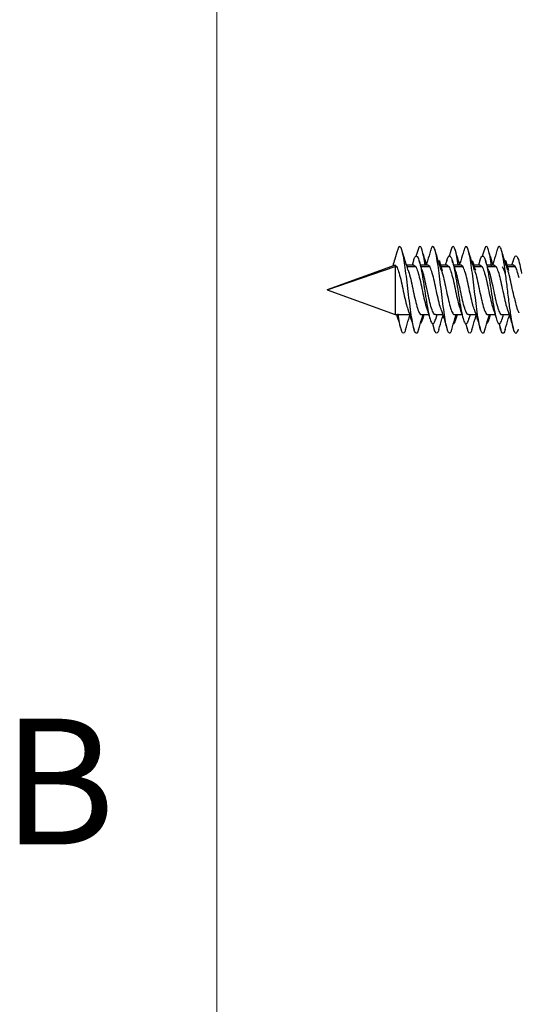
# Model space of a CAD drawing. Units: millimetres. Extents: x 9 to 423, y 3 to 277.
# Drawn here: x 11 to 21, y 102 to 122 of the extents above; entities that cross this region are included whole.
import ezdxf

# ---------------------------------------------------------------- set-up
doc = ezdxf.new("R2010")
doc.units = ezdxf.units.MM
doc.layers.add('TB', color=7, linetype='Continuous')
doc.styles.add('SLDTEXTSTYLE2', font='TXT', dxfattribs={"width": 0.75})

msp = doc.modelspace()

# ---------------------------------------------------------------- linework, layer by layer
at = {"color": 7, "linetype": 'Continuous', "lineweight": 25}
for p, q in [((19.2929, 117.548), (19.2559, 117.4253)), ((19.9629, 117.5481), (19.9252, 117.423)), ((20.633, 117.5484), (20.5979, 117.432)), ((19.2085, 117.3397), (19.1802, 117.25)), ((19.8797, 117.3435), (19.8502, 117.25)), ((20.5502, 117.3453), (20.5202, 117.25)), ((21.0694, 117.3392), (21.0924, 117.25)), ((21.2184, 117.3392), (21.1902, 117.25)), ((18.8357, 117.25), (17.4619, 116.75)), ((17.4619, 116.75), (18.8357, 117.2211)), ((18.8357, 117.2492), (18.866, 117.2211)), ((18.8357, 117.2492), (18.8357, 117.2211)), ((18.8357, 117.2211), (18.8357, 116.25)), ((18.8357, 117.2211), (18.866, 117.2211)), ((19.2158, 117.25), (19.0678, 117.25)), ((19.0679, 117.2211), (19.2524, 117.2211)), ((19.2158, 117.2458), (19.2524, 117.2211)), ((19.4995, 117.25), (19.3507, 117.25)), ((19.3602, 117.2211), (19.536, 117.2211)), ((19.536, 117.2211), (19.4995, 117.2458)), ((19.8858, 117.25), (19.7377, 117.25)), ((19.7379, 117.2211), (19.9224, 117.2211)), ((19.8858, 117.2458), (19.9224, 117.2211)), ((20.1695, 117.25), (20.0207, 117.25)), ((20.0302, 117.2211), (20.206, 117.2211)), ((20.206, 117.2211), (20.1695, 117.2458)), ((20.5558, 117.25), (20.4077, 117.25)), ((20.4079, 117.2211), (20.5924, 117.2211)), ((20.5558, 117.2458), (20.5924, 117.2211)), ((20.8395, 117.25), (20.6907, 117.25)), ((20.7002, 117.2211), (20.876, 117.2211)), ((20.8395, 117.2458), (20.876, 117.2211)), ((21.2258, 117.25), (21.0778, 117.25)), ((21.0779, 117.2211), (21.2624, 117.2211)), ((21.2624, 117.2211), (21.2258, 117.2458)), ((17.4619, 116.75), (18.8357, 116.25)), ((18.8357, 116.25), (19.1281, 116.25)), ((19.3663, 116.25), (19.5152, 116.25)), ((19.3954, 116.1606), (19.4237, 116.25)), ((19.65, 116.25), (19.7981, 116.25)), ((19.6563, 116.1568), (19.6857, 116.25)), ((20.0363, 116.25), (20.1852, 116.25)), ((20.0636, 116.1549), (20.0937, 116.25)), ((20.32, 116.25), (20.4681, 116.25)), ((20.3277, 116.1613), (20.3557, 116.25)), ((20.7063, 116.25), (20.8552, 116.25)), ((20.7339, 116.1558), (20.7637, 116.25)), ((20.99, 116.25), (21.1382, 116.25)), ((20.9962, 116.1566), (21.0257, 116.25)), ((19.5922, 116.0707), (19.6281, 115.9512)), ((20.2603, 116.0768), (20.298, 115.9516)), ((20.9306, 116.0757), (20.969, 115.9483))]:
    msp.add_line(p, q, dxfattribs=at)
for points, knots in [([(18.8892, 117.562), (18.8701, 117.4971), (18.8372, 117.3852), (18.8037, 117.2782), (18.7896, 117.2333)], [0, 0, 0, 0, 0.5802864, 1, 1, 1, 1]), ([(19.3108, 115.9593), (19.3047, 115.9377), (19.2884, 115.8804), (19.2619, 115.8636), (19.2315, 115.9056), (19.201, 116.0187), (19.1706, 116.1904), (19.1401, 116.4075), (19.1097, 116.6523), (19.0793, 116.9051), (19.0488, 117.1453), (19.0184, 117.3536), (18.9879, 117.5126), (18.9575, 117.6113), (18.927, 117.6351), (18.9042, 117.6135), (18.8915, 117.5649), (18.889, 117.5552)], [0, 0, 0, 0, 0.04368171, 0.11585824, 0.18803477, 0.26021129, 0.33238781, 0.40456434, 0.47674087, 0.5489174, 0.62109393, 0.69327046, 0.76544699, 0.83762351, 0.90980003, 0.98197656, 1, 1, 1, 1]), ([(19.1022, 117.1437), (19.0811, 117.2078), (19.0379, 117.3385), (18.9972, 117.4763), (18.9764, 117.5466)], [0, 0, 0, 0, 0.4903923, 1, 1, 1, 1]), ([(19.4408, 117.25), (19.4319, 117.3079), (19.4129, 117.4317), (19.3837, 117.5593), (19.3533, 117.6295), (19.323, 117.6323), (19.3028, 117.5755), (19.2928, 117.5474)], [0, 0, 0, 0, 0.1801407, 0.385868, 0.5915952, 0.7973224, 1, 1, 1, 1]), ([(19.4694, 117.2694), (19.4621, 117.2916), (19.4326, 117.3819), (19.4048, 117.4766), (19.3839, 117.548)], [0, 0, 0, 0, 0.2463987, 1, 1, 1, 1]), ([(19.5545, 117.5466), (19.5336, 117.4753), (19.5039, 117.3743), (19.4725, 117.2784), (19.4631, 117.25)], [0, 0, 0, 0, 0.704493, 1, 1, 1, 1]), ([(19.9807, 115.9589), (19.9745, 115.9373), (19.9582, 115.8801), (19.9318, 115.8636), (19.9013, 115.906), (19.8709, 116.0195), (19.8404, 116.1914), (19.81, 116.4087), (19.7795, 116.6536), (19.7491, 116.9064), (19.7186, 117.1465), (19.6882, 117.3545), (19.6578, 117.5133), (19.6273, 117.6114), (19.5969, 117.6358), (19.5724, 117.6095), (19.5581, 117.5534), (19.554, 117.5372)], [0, 0, 0, 0, 0.0432589, 0.1146202, 0.1859815, 0.2573428, 0.328704, 0.4000653, 0.4714266, 0.5427879, 0.6141492, 0.6855105, 0.7568717, 0.828233, 0.8995943, 0.9709556, 1, 1, 1, 1]), ([(19.7725, 117.1429), (19.7513, 117.2071), (19.7081, 117.3379), (19.6673, 117.4759), (19.6465, 117.5462)], [0, 0, 0, 0, 0.4902788, 1, 1, 1, 1]), ([(20.1108, 117.25), (20.1019, 117.3082), (20.0828, 117.4323), (20.0536, 117.5598), (20.0231, 117.6297), (19.9929, 117.6321), (19.9728, 117.5754), (19.9629, 117.5473)], [0, 0, 0, 0, 0.181313, 0.3870793, 0.5928457, 0.798612, 1, 1, 1, 1]), ([(20.1394, 117.2694), (20.1321, 117.2917), (20.1025, 117.382), (20.0748, 117.4768), (20.0539, 117.5483)], [0, 0, 0, 0, 0.2463998, 1, 1, 1, 1]), ([(20.2244, 117.5464), (20.2036, 117.4753), (20.1739, 117.3742), (20.1425, 117.2784), (20.1331, 117.25)], [0, 0, 0, 0, 0.7042583, 1, 1, 1, 1]), ([(20.6508, 115.9592), (20.6446, 115.9374), (20.6282, 115.88), (20.6016, 115.8637), (20.5712, 115.9064), (20.5407, 116.0202), (20.5103, 116.1924), (20.4798, 116.4099), (20.4494, 116.6549), (20.4189, 116.9077), (20.3885, 117.1476), (20.358, 117.3554), (20.3276, 117.514), (20.2972, 117.6117), (20.2667, 117.6357), (20.2423, 117.6093), (20.2281, 117.5532), (20.224, 117.5371)], [0, 0, 0, 0, 0.0438851, 0.1152209, 0.1865568, 0.2578926, 0.3292285, 0.4005643, 0.4719001, 0.543236, 0.6145718, 0.6859076, 0.7572435, 0.8285793, 0.8999152, 0.971251, 1, 1, 1, 1]), ([(20.4427, 117.1423), (20.4215, 117.2065), (20.3782, 117.3376), (20.3373, 117.4758), (20.3165, 117.5462)], [0, 0, 0, 0, 0.4901406, 1, 1, 1, 1]), ([(20.7843, 117.2288), (20.7742, 117.2949), (20.7539, 117.4271), (20.7234, 117.5605), (20.693, 117.6298), (20.6628, 117.632), (20.6428, 117.5753), (20.6329, 117.5473)], [0, 0, 0, 0, 0.2011439, 0.4022879, 0.6034318, 0.8045757, 1, 1, 1, 1]), ([(20.8092, 117.2686), (20.8, 117.2974), (20.7711, 117.3881), (20.7429, 117.4838), (20.7236, 117.5491)], [0, 0, 0, 0, 0.3177394, 1, 1, 1, 1]), ([(20.8938, 117.544), (20.8727, 117.472), (20.8433, 117.3718), (20.812, 117.2767), (20.8032, 117.25)], [0, 0, 0, 0, 0.7191262, 1, 1, 1, 1]), ([(21.3209, 115.9541), (21.3087, 115.9207), (21.2836, 115.8525), (21.2457, 115.8901), (21.2073, 116.0307), (21.1688, 116.2661), (21.1304, 116.5631), (21.0919, 116.8842), (21.0535, 117.1883), (21.015, 117.4353), (20.9766, 117.5966), (20.9381, 117.6401), (20.9103, 117.6129), (20.8954, 117.5451), (20.8933, 117.5355)], [0, 0, 0, 0, 0.0858723, 0.175788, 0.2657036, 0.3556193, 0.445535, 0.5354506, 0.6253663, 0.715282, 0.8051976, 0.8951133, 0.985029, 1, 1, 1, 1]), ([(21.1134, 117.1403), (21.0917, 117.2059), (21.0475, 117.3399), (21.006, 117.4802), (20.9848, 117.5519)], [0, 0, 0, 0, 0.48903503, 1, 1, 1, 1]), ([(19.2079, 117.3293), (19.2147, 117.3531), (19.2336, 117.4185), (19.2645, 117.4462), (19.3005, 117.4114), (19.3365, 117.2988), (19.3725, 117.1251), (19.4085, 116.9088), (19.4445, 116.6746), (19.4805, 116.449), (19.5165, 116.2574), (19.5525, 116.121), (19.5885, 116.0573), (19.6232, 116.0653), (19.6459, 116.1304), (19.6565, 116.1611)], [0, 0, 0, 0, 0.0458976, 0.1261477, 0.2063977, 0.2866478, 0.3668979, 0.4471479, 0.527398, 0.607648, 0.6878981, 0.7681482, 0.8483982, 0.9286483, 1, 1, 1, 1]), ([(19.3871, 117.1402), (19.3763, 117.1723), (19.3544, 117.2373), (19.3333, 117.3049), (19.3226, 117.3391)], [0, 0, 0, 0, 0.4942934, 1, 1, 1, 1]), ([(19.7961, 117.1371), (19.7849, 117.1703), (19.7622, 117.2376), (19.7405, 117.3073), (19.7295, 117.3426)], [0, 0, 0, 0, 0.4928789, 1, 1, 1, 1]), ([(19.7296, 117.3394), (19.7306, 117.3372), (19.7381, 117.3202), (19.7455, 117.2827), (19.752, 117.25)], [0, 0, 0, 0, 0.1291878, 1, 1, 1, 1]), ([(19.8795, 117.3402), (19.8905, 117.3712), (19.9135, 117.436), (19.9486, 117.4419), (19.9846, 117.3757), (20.0206, 117.2373), (20.0566, 117.0443), (20.0926, 116.8179), (20.1286, 116.5839), (20.1646, 116.3686), (20.2006, 116.1966), (20.2366, 116.0863), (20.2726, 116.0541), (20.3032, 116.0834), (20.3218, 116.1487), (20.3283, 116.1719)], [0, 0, 0, 0, 0.0736576, 0.1538716, 0.2340856, 0.3142995, 0.3945135, 0.4747275, 0.5549415, 0.6351555, 0.7153694, 0.7955834, 0.8757974, 0.9560114, 1, 1, 1, 1]), ([(20.0561, 117.1429), (20.0452, 117.1755), (20.023, 117.2416), (20.0016, 117.3102), (19.9908, 117.3449)], [0, 0, 0, 0, 0.4937323, 1, 1, 1, 1]), ([(20.4654, 117.1391), (20.4545, 117.1713), (20.4326, 117.2366), (20.4114, 117.3045), (20.4006, 117.3388)], [0, 0, 0, 0, 0.4941039, 1, 1, 1, 1]), ([(20.4013, 117.3284), (20.4064, 117.3153), (20.4136, 117.2968), (20.4207, 117.2605), (20.4228, 117.25)], [0, 0, 0, 0, 0.7126693, 1, 1, 1, 1]), ([(20.5496, 117.3361), (20.5533, 117.35), (20.5689, 117.4088), (20.5966, 117.4428), (20.6326, 117.4264), (20.6686, 117.3289), (20.7046, 117.1673), (20.7407, 116.9583), (20.7767, 116.7258), (20.8127, 116.4961), (20.8487, 116.2949), (20.8847, 116.1456), (20.9207, 116.0628), (20.9567, 116.0641), (20.982, 116.1025), (20.9953, 116.1555), (20.9965, 116.1607)], [0, 0, 0, 0, 0.0247313, 0.1052856, 0.1858399, 0.2663943, 0.3469486, 0.4275029, 0.5080572, 0.5886115, 0.6691658, 0.7497201, 0.8302744, 0.9108288, 0.9913831, 1, 1, 1, 1]), ([(20.7274, 117.1391), (20.7163, 117.1723), (20.6936, 117.2397), (20.6719, 117.3093), (20.6609, 117.3446)], [0, 0, 0, 0, 0.4929175, 1, 1, 1, 1]), ([(21.1342, 117.1426), (21.1233, 117.1752), (21.1011, 117.2411), (21.0798, 117.3094), (21.069, 117.344)], [0, 0, 0, 0, 0.4938255, 1, 1, 1, 1]), ([(21.2179, 117.3312), (21.2268, 117.3597), (21.2478, 117.4265), (21.2807, 117.446), (21.3167, 117.3965), (21.3527, 117.2744), (21.3767, 117.1472), (21.3887, 117.0835)], [0, 0, 0, 0, 0.1569037, 0.3676778, 0.5784519, 0.7892259, 1, 1, 1, 1]), ([(18.866, 117.2211), (18.88, 117.192), (18.9079, 117.1339), (18.9497, 116.9694), (18.9916, 116.7757), (19.0335, 116.58), (19.0678, 116.4309), (19.0882, 116.378), (19.0946, 116.3613)], [0, 0, 0, 0, 0.1831724, 0.3663447, 0.5495171, 0.7326894, 0.9158618, 1, 1, 1, 1]), ([(19.1006, 117.143), (19.1036, 117.136), (19.1206, 117.0973), (19.1516, 116.9671), (19.1935, 116.7757), (19.2214, 116.6468), (19.2354, 116.5823)], [0, 0, 0, 0, 0.06820567, 0.37880378, 0.68940189, 1, 1, 1, 1]), ([(19.519, 116.5823), (19.505, 116.6468), (19.4771, 116.7757), (19.4353, 116.9669), (19.4046, 117.0961), (19.388, 117.1341), (19.3853, 117.1403)], [0, 0, 0, 0, 0.3132332, 0.6264664, 0.93969959, 1, 1, 1, 1]), ([(19.7708, 117.1424), (19.7738, 117.1356), (19.7907, 117.0971), (19.8216, 116.967), (19.8635, 116.7757), (19.8914, 116.6468), (19.9054, 116.5823)], [0, 0, 0, 0, 0.0664325, 0.3776217, 0.6888108, 1, 1, 1, 1]), ([(20.189, 116.5823), (20.175, 116.6468), (20.1471, 116.7757), (20.1053, 116.9671), (20.0743, 117.0972), (20.0573, 117.1359), (20.0543, 117.1428)], [0, 0, 0, 0, 0.3108011, 0.6216021, 0.9324032, 1, 1, 1, 1]), ([(20.4445, 117.1336), (20.4463, 117.1295), (20.462, 117.0931), (20.4916, 116.9665), (20.5335, 116.7758), (20.5614, 116.6468), (20.5754, 116.5823)], [0, 0, 0, 0, 0.04007, 0.3600467, 0.6800233, 1, 1, 1, 1]), ([(20.7285, 117.1326), (20.7301, 117.1289), (20.7457, 117.0927), (20.7753, 116.9664), (20.8171, 116.7758), (20.845, 116.6468), (20.859, 116.5823)], [0, 0, 0, 0, 0.0371449, 0.3580966, 0.6790483, 1, 1, 1, 1]), ([(20.9972, 117.2176), (21.0018, 117.213), (21.0204, 117.1948), (21.0392, 117.1405), (21.0533, 117.084), (21.0534, 117.0834)], [0, 0, 0, 0, 0.2476652, 0.9918456, 1, 1, 1, 1]), ([(21.2454, 116.5823), (21.2314, 116.6468), (21.2035, 116.7758), (21.1616, 116.9665), (21.1319, 117.0934), (21.1161, 117.1299), (21.1143, 117.1341)], [0, 0, 0, 0, 0.3193986, 0.6387973, 0.9581959, 1, 1, 1, 1]), ([(19.2354, 116.5823), (19.2493, 116.5228), (19.2772, 116.4038), (19.3191, 116.2916), (19.3488, 116.2408), (19.3646, 116.2529), (19.3663, 116.2543)], [0, 0, 0, 0, 0.3197167, 0.6394334, 0.9591501, 1, 1, 1, 1]), ([(19.4199, 116.5823), (19.4338, 116.5207), (19.4544, 116.43), (19.4749, 116.3769), (19.4815, 116.3598)], [0, 0, 0, 0, 0.6791831, 1, 1, 1, 1]), ([(19.65, 116.2543), (19.6482, 116.2529), (19.6325, 116.2408), (19.6028, 116.2916), (19.5609, 116.4038), (19.533, 116.5228), (19.519, 116.5823)], [0, 0, 0, 0, 0.0408499, 0.3605666, 0.6802833, 1, 1, 1, 1]), ([(19.7649, 116.3606), (19.7584, 116.3774), (19.7379, 116.4304), (19.7175, 116.5207), (19.7035, 116.5823)], [0, 0, 0, 0, 0.3176437, 1, 1, 1, 1]), ([(19.9054, 116.5823), (19.9193, 116.5228), (19.9472, 116.4038), (19.9891, 116.2916), (20.0188, 116.2408), (20.0346, 116.2529), (20.0363, 116.2543)], [0, 0, 0, 0, 0.3197167, 0.6394334, 0.9591501, 1, 1, 1, 1]), ([(20.0899, 116.5823), (20.1038, 116.5207), (20.1242, 116.4307), (20.1445, 116.378), (20.151, 116.3614)], [0, 0, 0, 0, 0.6854516, 1, 1, 1, 1]), ([(20.32, 116.2543), (20.3182, 116.2529), (20.3025, 116.2408), (20.2728, 116.2916), (20.2309, 116.4038), (20.203, 116.5228), (20.189, 116.5823)], [0, 0, 0, 0, 0.0408499, 0.3605666, 0.6802833, 1, 1, 1, 1]), ([(20.4348, 116.3609), (20.4283, 116.3776), (20.4079, 116.4305), (20.3875, 116.5207), (20.3735, 116.5823)], [0, 0, 0, 0, 0.3166532, 1, 1, 1, 1]), ([(20.5754, 116.5823), (20.5893, 116.5228), (20.6172, 116.4038), (20.6591, 116.2916), (20.6888, 116.2408), (20.7046, 116.2529), (20.7063, 116.2543)], [0, 0, 0, 0, 0.3197167, 0.6394334, 0.9591501, 1, 1, 1, 1]), ([(20.7599, 116.5823), (20.7738, 116.5206), (20.794, 116.4315), (20.8141, 116.3792), (20.8203, 116.3631)], [0, 0, 0, 0, 0.6925417, 1, 1, 1, 1]), ([(20.859, 116.5823), (20.873, 116.5228), (20.9009, 116.4038), (20.9428, 116.2916), (20.9725, 116.2408), (20.9882, 116.2529), (20.99, 116.2543)], [0, 0, 0, 0, 0.3197167, 0.6394334, 0.9591501, 1, 1, 1, 1]), ([(21.0435, 116.5823), (21.0575, 116.5207), (21.0781, 116.4298), (21.0987, 116.3765), (21.1053, 116.3593)], [0, 0, 0, 0, 0.6772481, 1, 1, 1, 1]), ([(21.2454, 116.5823), (21.2593, 116.5244), (21.2872, 116.4086), (21.3179, 116.3089), (21.3345, 116.2919), (21.3372, 116.2892)], [0, 0, 0, 0, 0.4559061, 0.91181221, 1, 1, 1, 1]), ([(19.0916, 116.3624), (19.1133, 116.2968), (19.1578, 116.1624), (19.1994, 116.0217), (19.2206, 115.9497)], [0, 0, 0, 0, 0.4887481, 1, 1, 1, 1]), ([(19.4793, 116.3585), (19.4903, 116.3257), (19.5126, 116.2594), (19.5341, 116.1906), (19.5449, 116.1558)], [0, 0, 0, 0, 0.493537, 1, 1, 1, 1]), ([(19.7619, 116.3616), (19.7836, 116.296), (19.828, 116.1618), (19.8695, 116.0212), (19.8907, 115.9493)], [0, 0, 0, 0, 0.4888292, 1, 1, 1, 1]), ([(20.1489, 116.3596), (20.1597, 116.3276), (20.1815, 116.2627), (20.2026, 116.1952), (20.2133, 116.161)], [0, 0, 0, 0, 0.4943494, 1, 1, 1, 1]), ([(20.4318, 116.3619), (20.4535, 116.2963), (20.4979, 116.1622), (20.5394, 116.0216), (20.5606, 115.9497)], [0, 0, 0, 0, 0.4888425, 1, 1, 1, 1]), ([(20.8181, 116.3621), (20.8292, 116.329), (20.8518, 116.262), (20.8735, 116.1925), (20.8845, 116.1573)], [0, 0, 0, 0, 0.4930435, 1, 1, 1, 1]), ([(21.1026, 116.3596), (21.1238, 116.2954), (21.1671, 116.1645), (21.2081, 116.0261), (21.2289, 115.9556)], [0, 0, 0, 0, 0.49050314, 1, 1, 1, 1]), ([(18.8661, 116.25), (18.8754, 116.2217), (18.9072, 116.125), (18.937, 116.0234), (18.958, 115.9515)], [0, 0, 0, 0, 0.2930544, 1, 1, 1, 1]), ([(19.0488, 115.9517), (19.0488, 115.9516), (19.0387, 115.9068), (19.0184, 115.8749), (18.9879, 115.8693), (18.9575, 115.9435), (18.9277, 116.0744), (18.9082, 116.2025), (18.8988, 116.2642)], [0, 0, 0, 0, 0.0001482, 0.2030407, 0.4059332, 0.6088256, 0.8117181, 1, 1, 1, 1]), ([(19.0488, 115.9516), (19.0697, 116.0228), (19.0974, 116.1177), (19.127, 116.208), (19.1344, 116.2306)], [0, 0, 0, 0, 0.7495913, 1, 1, 1, 1]), ([(19.3104, 115.9499), (19.3314, 116.0217), (19.3613, 116.1237), (19.3933, 116.2212), (19.4028, 116.25)], [0, 0, 0, 0, 0.7038175, 1, 1, 1, 1]), ([(19.3485, 116.0767), (19.3565, 116.0803), (19.3723, 116.0873), (19.3882, 116.1428), (19.396, 116.1702)], [0, 0, 0, 0, 0.5046643, 1, 1, 1, 1]), ([(19.7187, 115.9514), (19.7395, 116.0224), (19.7674, 116.1174), (19.797, 116.2078), (19.8044, 116.2306)], [0, 0, 0, 0, 0.7478133, 1, 1, 1, 1]), ([(19.9802, 115.9495), (20.0013, 116.0212), (20.0312, 116.1234), (20.0632, 116.221), (20.0728, 116.25)], [0, 0, 0, 0, 0.702141, 1, 1, 1, 1]), ([(20.0168, 116.0708), (20.018, 116.0703), (20.0313, 116.0646), (20.0471, 116.0967), (20.0616, 116.1523), (20.0642, 116.1619)], [0, 0, 0, 0, 0.0802738, 0.8398753, 1, 1, 1, 1]), ([(20.3888, 115.9516), (20.4096, 116.0228), (20.4374, 116.1177), (20.467, 116.208), (20.4744, 116.2306)], [0, 0, 0, 0, 0.7496004, 1, 1, 1, 1]), ([(20.6504, 115.9499), (20.6714, 116.0216), (20.7013, 116.1237), (20.7333, 116.2211), (20.7428, 116.25)], [0, 0, 0, 0, 0.7029465, 1, 1, 1, 1]), ([(20.6889, 116.0779), (20.6941, 116.0786), (20.7093, 116.0806), (20.7244, 116.1299), (20.7343, 116.1621)], [0, 0, 0, 0, 0.346977, 1, 1, 1, 1]), ([(21.0582, 115.9494), (21.0792, 116.0212), (21.1072, 116.1168), (21.137, 116.208), (21.1445, 116.2307)], [0, 0, 0, 0, 0.7508793, 1, 1, 1, 1]), ([(19.7187, 115.9515), (19.7187, 115.9513), (19.7085, 115.9065), (19.6882, 115.8744), (19.6578, 115.8705), (19.6285, 115.9374), (19.6094, 116.0302), (19.6005, 116.0737)], [0, 0, 0, 0, 0.00082851, 0.25822993, 0.51563134, 0.77303277, 1, 1, 1, 1]), ([(20.3888, 115.952), (20.3887, 115.9515), (20.3785, 115.9064), (20.358, 115.8741), (20.3276, 115.8709), (20.299, 115.9359), (20.2806, 116.0253), (20.2723, 116.0654)], [0, 0, 0, 0, 0.0029513, 0.2642812, 0.525611, 0.7869409, 1, 1, 1, 1]), ([(21.0586, 115.9566), (21.0569, 115.949), (21.0424, 115.8842), (21.015, 115.8616), (20.9772, 115.9003), (20.9523, 116.0176), (20.9401, 116.0747)], [0, 0, 0, 0, 0.04321476, 0.36779895, 0.69238315, 1, 1, 1, 1])]:
    msp.add_open_spline(points, degree=3, knots=knots, dxfattribs=at)
for points in [[(19.2524, 117.2211), (19.2663, 117.192), (19.2942, 117.1339), (19.3361, 116.9695), (19.378, 116.775), (19.4059, 116.6466), (19.4199, 116.5823)], [(19.7035, 116.5823), (19.6895, 116.6466), (19.6616, 116.775), (19.6197, 116.9695), (19.5779, 117.1339), (19.55, 117.192), (19.536, 117.2211)], [(19.9224, 117.2211), (19.9363, 117.192), (19.9642, 117.1339), (20.0061, 116.9695), (20.048, 116.775), (20.0759, 116.6466), (20.0899, 116.5823)], [(20.3735, 116.5823), (20.3595, 116.6466), (20.3316, 116.775), (20.2897, 116.9695), (20.2479, 117.1339), (20.22, 117.192), (20.206, 117.2211)], [(20.5924, 117.2211), (20.6063, 117.192), (20.6342, 117.1339), (20.6761, 116.9695), (20.718, 116.775), (20.7459, 116.6466), (20.7599, 116.5823)], [(20.876, 117.2211), (20.89, 117.192), (20.9179, 117.1339), (20.9597, 116.9695), (21.0016, 116.775), (21.0295, 116.6466), (21.0435, 116.5823)], [(21.3392, 116.9935), (21.3264, 117.0436), (21.3008, 117.144), (21.2752, 117.1954), (21.2624, 117.2211)]]:
    msp.add_open_spline(points, degree=3, dxfattribs=at)
at = {"layer": 'TB', "color": 7, "linetype": 'Continuous', "lineweight": 18}
msp.add_line((15.24, 8.89), (15.24, 270.51), dxfattribs=at)

# ---------------------------------------------------------------- texts
at = {"layer": 'TB', "insert": (12.0456, 108.0917), "char_height": 2.54, "attachment_point": 2, "style": 'SLDTEXTSTYLE2'}
msp.add_mtext('B', dxfattribs=at)

doc.saveas('drawing.dxf')
